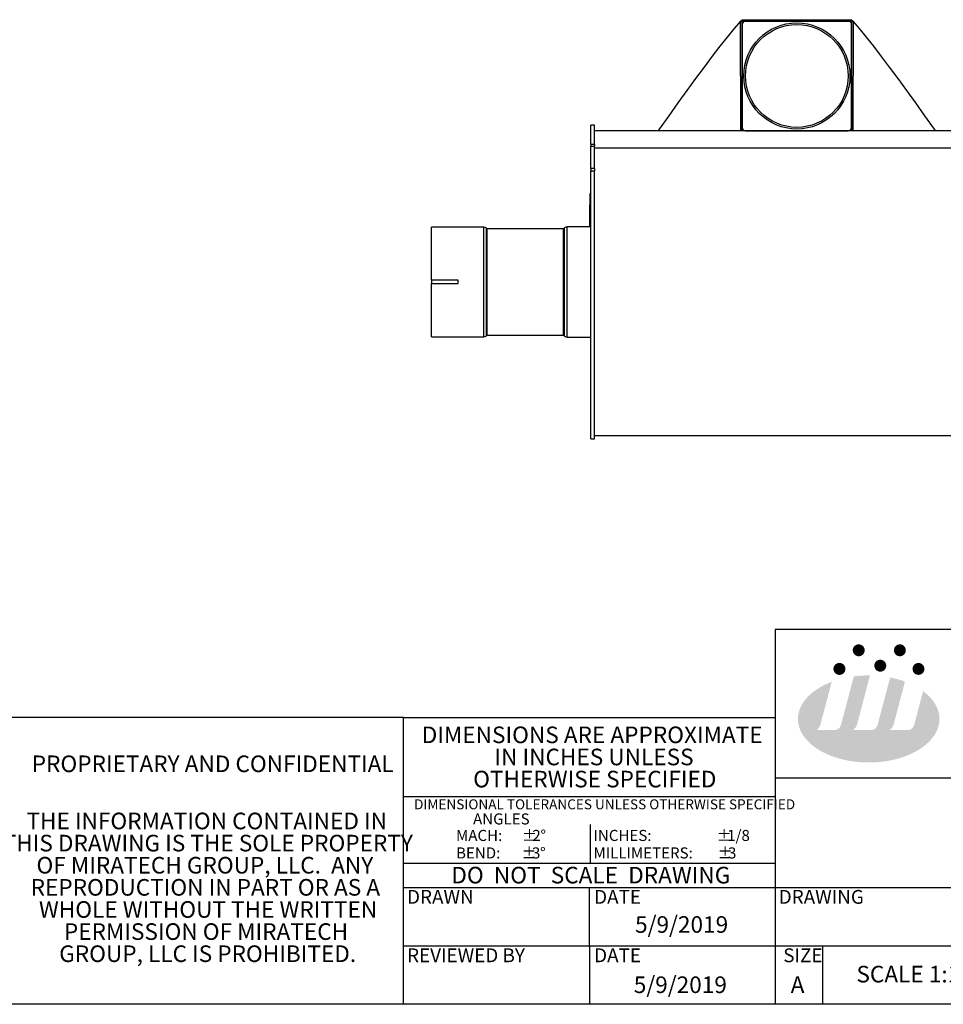
# Model space of a CAD drawing. Units: inches. Extents: x 5 to 105, y 5 to 79.
# Drawn here: x 50 to 84, y 5 to 42 of the extents above; entities that cross this region are included whole.
import ezdxf

# ---------------------------------------------------------------- set-up
doc = ezdxf.new("R2010")
doc.units = ezdxf.units.IN
doc.header["$LTSCALE"] = 10
doc.header["$MEASUREMENT"] = 0
for name, color, linetype in [('FORMAT', 7, 'Continuous'), ('LOGO_BLUE', 154, 'Continuous'), ('LOGO_GREEN', 134, 'Continuous')]:
    doc.layers.add(name, color=color, linetype=linetype)
doc.styles.add('SLDTEXTSTYLE0', font='TXT', dxfattribs={"width": 0.75})
doc.styles.add('SLDTEXTSTYLE1', font='TXT', dxfattribs={"width": 0.684783})

# ---------------------------------------------------------------- blocks, each defined once
blk = doc.blocks.new('SW_NOTE_0_1')
at = {"layer": 'FORMAT', "color": 0, "char_height": 0.625, "attachment_point": 2, "style": 'SLDTEXTSTYLE0'}
for s, insert in [('THE INFORMATION CONTAINED IN', (6.641, 0.806)), ('THIS DRAWING IS THE SOLE PROPERTY', (6.68, -0.028)), ('OF MIRATECH GROUP, LLC.  ANY', (6.57, -0.861)), ('REPRODUCTION IN PART OR AS A', (6.589, -1.694)), ('WHOLE WITHOUT THE WRITTEN', (6.69, -2.528)), ('PERMISSION OF MIRATECH', (6.613, -3.361)), ('GROUP, LLC IS PROHIBITED.', (6.675, -4.194))]:
    blk.add_mtext(s, dxfattribs=dict(at, insert=insert))
blk = doc.blocks.new('SW_NOTE_0_2')
at = {"layer": 'FORMAT', "color": 0, "char_height": 0.625, "attachment_point": 2, "style": 'SLDTEXTSTYLE0'}
for s, insert in [('DIMENSIONS ARE APPROXIMATE', (6.25, 0.806)), ('IN INCHES UNLESS', (6.32, -0.028)), ('OTHERWISE SPECIFIED', (6.348, -0.861))]:
    blk.add_mtext(s, dxfattribs=dict(at, insert=insert))
blk = doc.blocks.new('SW_NOTE_0_3')
at = {"layer": 'FORMAT', "color": 0, "attachment_point": 1, "style": 'SLDTEXTSTYLE0'}
for s, insert, char_height in [('MACH:', (0, 0.537), 0.4167), ('%%p', (2.479, 0.537), 0.4167), ('2', (2.876, 0.537), 0.417), ('%%d', (3.179, 0.537), 0.4167)]:
    blk.add_mtext(s, dxfattribs=dict(at, insert=insert, char_height=char_height))
blk = doc.blocks.new('SW_NOTE_0_4')
at = {"layer": 'FORMAT', "color": 0, "attachment_point": 1, "style": 'SLDTEXTSTYLE0'}
for s, insert, char_height in [('BEND:', (0, 0.537), 0.4167), ('%%p', (2.465, 0.537), 0.4167), ('3', (2.862, 0.537), 0.417), ('%%d', (3.165, 0.537), 0.4167)]:
    blk.add_mtext(s, dxfattribs=dict(at, insert=insert, char_height=char_height))
blk = doc.blocks.new('SW_NOTE_0_5')
at = {"layer": 'FORMAT', "color": 0, "char_height": 0.4167, "attachment_point": 1, "style": 'SLDTEXTSTYLE0'}
for s, insert in [('INCHES:', (0, 0.537)), ('%%p', (4.639, 0.537)), ('1/8', (5.036, 0.537))]:
    blk.add_mtext(s, dxfattribs=dict(at, insert=insert))
blk = doc.blocks.new('SW_NOTE_0_6')
at = {"layer": 'FORMAT', "color": 0, "attachment_point": 1, "style": 'SLDTEXTSTYLE0'}
for s, insert, char_height in [('MILLIMETERS:', (0, 0.537), 0.41667), ('%%p', (4.671, 0.537), 0.4167), ('3', (5.068, 0.537), 0.417)]:
    blk.add_mtext(s, dxfattribs=dict(at, insert=insert, char_height=char_height))

msp = doc.modelspace()

# ---------------------------------------------------------------- hatches: boundary and pattern name
at = {"layer": 'LOGO_BLUE'}
h = msp.add_hatch(color=256, dxfattribs=at)
edge = h.paths.add_edge_path(flags=0)
edge.add_spline(control_points=[(84.1847942, 15.7480619), (84.1847942, 16.1465449), (83.9536314, 16.5116126), (83.5696609, 16.7956422)], knot_values=[0, 0, 0, 0, 1, 1, 1, 1], weights=[1, 1, 1, 1], degree=3, periodic=0)
edge.add_line((83.5696609, 16.7956422), (83.2367889, 15.5346434))
edge.add_spline(control_points=[(83.2367889, 15.5346434), (83.1927637, 15.3976286), (83.1045303, 15.3327494), (82.9931259, 15.3327494)], knot_values=[0, 0, 0, 0, 1, 1, 1, 1], weights=[1, 1, 1, 1], degree=3, periodic=0)
edge.add_line((82.9931259, 15.3327494), (82.3191501, 15.3327494))
edge.add_spline(control_points=[(82.3191501, 15.3327494), (82.3956149, 15.4106777), (82.4081151, 15.4106777), (82.4589087, 15.5346434)], knot_values=[0, 0, 0, 0, 1, 1, 1, 1], weights=[1, 1, 1, 1], degree=3, periodic=0)
edge.add_line((82.4589087, 15.5346434), (82.8861727, 17.1559537))
edge.add_spline(control_points=[(82.8861727, 17.1559537), (82.7115963, 17.2199792), (82.5247026, 17.2722363), (82.3277478, 17.3107126)], knot_values=[0, 0, 0, 0, 1, 1, 1, 1], weights=[1, 1, 1, 1], degree=3, periodic=0)
edge.add_line((82.3277478, 17.3107126), (81.8586538, 15.5346434))
edge.add_spline(control_points=[(81.8586538, 15.5346434), (81.8145676, 15.3976286), (81.7262123, 15.3327494), (81.6148688, 15.3327494)], knot_values=[0, 0, 0, 0, 1, 1, 1, 1], weights=[1, 1, 1, 1], degree=3, periodic=0)
edge.add_line((81.6148688, 15.3327494), (80.940893, 15.3327494))
edge.add_spline(control_points=[(80.940893, 15.3327494), (81.0169919, 15.4106777), (81.0302239, 15.4106777), (81.0805907, 15.5346434)], knot_values=[0, 0, 0, 0, 1, 1, 1, 1], weights=[1, 1, 1, 1], degree=3, periodic=0)
edge.add_line((81.0805907, 15.5346434), (81.5651727, 17.3742504))
edge.add_spline(control_points=[(81.5651727, 17.3742504), (81.5651727, 17.3786407), (81.5660264, 17.3826042), (81.5663313, 17.3868116)], knot_values=[0, 0, 0, 0, 1, 1, 1, 1], weights=[1, 1, 1, 1], degree=3, periodic=0)
edge.add_spline(control_points=[(81.5663313, 17.3868116), (81.5510262, 17.3869336), (81.5361479, 17.3874824), (81.5207207, 17.3874824)], knot_values=[0, 0, 0, 0, 1, 1, 1, 1], weights=[1, 1, 1, 1], degree=3, periodic=0)
edge.add_spline(control_points=[(81.5207207, 17.3874824), (81.3279733, 17.3874824), (81.1407747, 17.3746163), (80.9599787, 17.3509573)], knot_values=[0, 0, 0, 0, 1, 1, 1, 1], weights=[1, 1, 1, 1], degree=3, periodic=0)
edge.add_line((80.9599787, 17.3509573), (80.4804577, 15.5346434))
edge.add_spline(control_points=[(80.4804577, 15.5346434), (80.4364934, 15.3976286), (80.3478942, 15.3327494), (80.2364898, 15.3327494)], knot_values=[0, 0, 0, 0, 1, 1, 1, 1], weights=[1, 1, 1, 1], degree=3, periodic=0)
edge.add_line((80.2364898, 15.3327494), (79.5628188, 15.3327494))
edge.add_spline(control_points=[(79.5628188, 15.3327494), (79.6389178, 15.4106777), (79.65154, 15.4106777), (79.7021507, 15.5346434)], knot_values=[0, 0, 0, 0, 1, 1, 1, 1], weights=[1, 1, 1, 1], degree=3, periodic=0)
edge.add_line((79.7021507, 15.5346434), (80.1266097, 17.1453437))
edge.add_spline(control_points=[(80.1266097, 17.1453437), (79.3646444, 16.8568628), (78.8562815, 16.3391094), (78.8562815, 15.7480619)], knot_values=[0, 0, 0, 0, 1, 1, 1, 1], weights=[1, 1, 1, 1], degree=3, periodic=0)
edge.add_spline(control_points=[(78.8562815, 15.7480619), (78.8562815, 14.8426794), (80.0492912, 14.1085196), (81.5207207, 14.1085196)], knot_values=[0, 0, 0, 0, 1, 1, 1, 1], weights=[1, 1, 1, 1], degree=3, periodic=0)
edge.add_spline(control_points=[(81.5207207, 14.1085196), (82.9920893, 14.1085196), (84.1847942, 14.8426794), (84.1847942, 15.7480619)], knot_values=[0, 0, 0, 0, 1, 1, 1, 1], weights=[1, 1, 1, 1], degree=3, periodic=0)
at = {"layer": 'LOGO_GREEN'}
h = msp.add_hatch(color=256, dxfattribs=at)
edge = h.paths.add_edge_path(flags=0)
edge.add_spline(control_points=[(81.1445553, 18.1102396), (81.268399, 18.1102396), (81.3691326, 18.2104243), (81.3691326, 18.3346339)], knot_values=[0, 0, 0, 0, 1, 1, 1, 1], weights=[1, 1, 1, 1], degree=3, periodic=0)
edge.add_spline(control_points=[(81.3691326, 18.3346339), (81.3691326, 18.4585387), (81.268399, 18.5584186), (81.1445553, 18.5584186)], knot_values=[0, 0, 0, 0, 1, 1, 1, 1], weights=[1, 1, 1, 1], degree=3, periodic=0)
edge.add_spline(control_points=[(81.1445553, 18.5584186), (81.0207725, 18.5584186), (80.9204048, 18.4585387), (80.9204048, 18.3346339)], knot_values=[0, 0, 0, 0, 1, 1, 1, 1], weights=[1, 1, 1, 1], degree=3, periodic=0)
edge.add_spline(control_points=[(80.9204048, 18.3346339), (80.9204048, 18.2104243), (81.0207725, 18.1102396), (81.1445553, 18.1102396)], knot_values=[0, 0, 0, 0, 1, 1, 1, 1], weights=[1, 1, 1, 1], degree=3, periodic=0)
h = msp.add_hatch(color=256, dxfattribs=at)
edge = h.paths.add_edge_path(flags=0)
edge.add_spline(control_points=[(82.694035, 18.1102396), (82.8175129, 18.1102396), (82.9184294, 18.2104243), (82.9184294, 18.3346339)], knot_values=[0, 0, 0, 0, 1, 1, 1, 1], weights=[1, 1, 1, 1], degree=3, periodic=0)
edge.add_spline(control_points=[(82.9184294, 18.3346339), (82.9184294, 18.4585387), (82.8175129, 18.5584186), (82.694035, 18.5584186)], knot_values=[0, 0, 0, 0, 1, 1, 1, 1], weights=[1, 1, 1, 1], degree=3, periodic=0)
edge.add_spline(control_points=[(82.694035, 18.5584186), (82.5702522, 18.5584186), (82.4698845, 18.4585387), (82.4698845, 18.3346339)], knot_values=[0, 0, 0, 0, 1, 1, 1, 1], weights=[1, 1, 1, 1], degree=3, periodic=0)
edge.add_spline(control_points=[(82.4698845, 18.3346339), (82.4698845, 18.2104243), (82.5702522, 18.1102396), (82.694035, 18.1102396)], knot_values=[0, 0, 0, 0, 1, 1, 1, 1], weights=[1, 1, 1, 1], degree=3, periodic=0)
h = msp.add_hatch(color=256, dxfattribs=at)
edge = h.paths.add_edge_path(flags=0)
edge.add_spline(control_points=[(80.4186273, 17.4080925), (80.5428978, 17.4080925), (80.6441192, 17.508948), (80.6441192, 17.6337064)], knot_values=[0, 0, 0, 0, 1, 1, 1, 1], weights=[1, 1, 1, 1], degree=3, periodic=0)
edge.add_spline(control_points=[(80.6441192, 17.6337064), (80.6441192, 17.7582818), (80.5428978, 17.8588325), (80.4186273, 17.8588325)], knot_values=[0, 0, 0, 0, 1, 1, 1, 1], weights=[1, 1, 1, 1], degree=3, periodic=0)
edge.add_spline(control_points=[(80.4186273, 17.8588325), (80.2938689, 17.8588325), (80.1931353, 17.7582818), (80.1931353, 17.6337064)], knot_values=[0, 0, 0, 0, 1, 1, 1, 1], weights=[1, 1, 1, 1], degree=3, periodic=0)
edge.add_spline(control_points=[(80.1931353, 17.6337064), (80.1931353, 17.508948), (80.2938689, 17.4080925), (80.4186273, 17.4080925)], knot_values=[0, 0, 0, 0, 1, 1, 1, 1], weights=[1, 1, 1, 1], degree=3, periodic=0)
h = msp.add_hatch(color=256, dxfattribs=at)
edge = h.paths.add_edge_path(flags=0)
edge.add_spline(control_points=[(81.9563385, 17.5302899), (82.0799993, 17.5302899), (82.1806719, 17.6305966), (82.1806719, 17.7548062)], knot_values=[0, 0, 0, 0, 1, 1, 1, 1], weights=[1, 1, 1, 1], degree=3, periodic=0)
edge.add_spline(control_points=[(82.1806719, 17.7548062), (82.1806719, 17.878589), (82.0799993, 17.9785298), (81.9563385, 17.9785298)], knot_values=[0, 0, 0, 0, 1, 1, 1, 1], weights=[1, 1, 1, 1], degree=3, periodic=0)
edge.add_spline(control_points=[(81.9563385, 17.9785298), (81.8324338, 17.9785298), (81.7320051, 17.878589), (81.7320051, 17.7548062)], knot_values=[0, 0, 0, 0, 1, 1, 1, 1], weights=[1, 1, 1, 1], degree=3, periodic=0)
edge.add_spline(control_points=[(81.7320051, 17.7548062), (81.7320051, 17.6305966), (81.8324338, 17.5302899), (81.9563385, 17.5302899)], knot_values=[0, 0, 0, 0, 1, 1, 1, 1], weights=[1, 1, 1, 1], degree=3, periodic=0)
h = msp.add_hatch(color=256, dxfattribs=at)
edge = h.paths.add_edge_path(flags=0)
edge.add_spline(control_points=[(83.3946576, 17.409373), (83.5185624, 17.409373), (83.6192349, 17.5096187), (83.6192349, 17.6337064)], knot_values=[0, 0, 0, 0, 1, 1, 1, 1], weights=[1, 1, 1, 1], degree=3, periodic=0)
edge.add_spline(control_points=[(83.6192349, 17.6337064), (83.6192349, 17.7574892), (83.5185624, 17.857552), (83.3946576, 17.857552)], knot_values=[0, 0, 0, 0, 1, 1, 1, 1], weights=[1, 1, 1, 1], degree=3, periodic=0)
edge.add_spline(control_points=[(83.3946576, 17.857552), (83.2713017, 17.857552), (83.1706901, 17.7574892), (83.1706901, 17.6337064)], knot_values=[0, 0, 0, 0, 1, 1, 1, 1], weights=[1, 1, 1, 1], degree=3, periodic=0)
edge.add_spline(control_points=[(83.1706901, 17.6337064), (83.1706901, 17.5096187), (83.2713017, 17.409373), (83.3946576, 17.409373)], knot_values=[0, 0, 0, 0, 1, 1, 1, 1], weights=[1, 1, 1, 1], degree=3, periodic=0)

# ---------------------------------------------------------------- linework, layer by layer
at = {"color": 7, "linetype": 'Continuous', "lineweight": 25}
for p, q in [((76.7025418, 37.8949947), (76.695836, 42.0323231)), ((76.751306, 42.0323231), (76.695836, 42.0323231)), ((76.751306, 42.0867228), (76.704702, 42.0323231)), ((76.751306, 42.0323231), (76.751306, 42.0867228)), ((76.751306, 42.0867228), (80.876306, 42.0867228)), ((76.751306, 37.8949947), (76.751306, 42.0323231)), ((76.751306, 42.0323231), (80.876306, 42.0323231)), ((80.748806, 42.0296231), (76.878806, 42.0296231)), ((80.9226606, 42.0323231), (80.876306, 42.0867228)), ((80.876306, 42.0323231), (80.876306, 42.0867228)), ((80.876306, 42.0323231), (80.876306, 37.8949947)), ((80.876306, 42.0323231), (80.931776, 42.0323231)), ((80.931776, 42.0323231), (80.9250702, 37.8949947)), ((76.751306, 41.9021231), (76.751306, 38.0321231)), ((80.876306, 38.0321231), (80.876306, 41.9021231)), ((71.188806, 38.1121231), (71.054306, 38.1121231)), ((71.054306, 37.3866696), (71.054306, 38.1121231)), ((71.188806, 37.3866696), (71.188806, 38.1121231)), ((86.438806, 37.8949947), (71.188806, 37.8949947)), ((76.878806, 37.9046231), (80.748806, 37.9046231)), ((71.188806, 37.3866696), (71.054306, 37.3866696)), ((71.054306, 37.3866696), (71.054306, 37.3254853)), ((71.054306, 37.3254853), (71.188806, 37.3254853)), ((71.054306, 36.4762418), (71.054306, 37.3254853)), ((71.188806, 37.3866696), (71.188806, 37.3254853)), ((71.188806, 36.4762418), (71.188806, 37.3254853)), ((86.438806, 37.2473641), (71.188806, 37.2473641)), ((71.188806, 36.4762418), (71.054306, 36.4762418)), ((71.054306, 36.4762418), (71.054306, 36.388931)), ((71.054306, 36.388931), (71.188806, 36.388931)), ((71.054306, 26.3021231), (71.054306, 36.388931)), ((71.188806, 36.4762418), (71.188806, 36.388931)), ((71.188806, 26.3021231), (71.188806, 36.388931)), ((71.024406, 35.299143), (71.018781, 35.299143)), ((71.024406, 35.2902699), (71.018781, 35.2902699)), ((71.018781, 35.2566825), (71.024406, 35.2566825)), ((71.019406, 35.3823145), (71.024406, 35.3823145)), ((71.019406, 35.3823145), (71.019406, 35.3725612)), ((71.019406, 35.3725612), (71.024406, 35.3725612)), ((71.019406, 35.3725612), (71.019406, 35.3696424)), ((71.019406, 35.3696424), (71.024406, 35.3696424)), ((71.019406, 35.3696424), (71.019406, 35.3631798)), ((71.019406, 35.3631798), (71.024406, 35.3631798)), ((71.019406, 35.3631798), (71.019406, 35.3570178)), ((71.019406, 35.3570178), (71.024406, 35.3570178)), ((71.019406, 35.3570178), (71.019406, 35.3512733)), ((71.019406, 35.3512733), (71.024406, 35.3512733)), ((71.019406, 35.3512733), (71.019406, 35.3380475)), ((71.019406, 35.3380475), (71.019406, 35.3107187)), ((71.019406, 35.3380475), (71.024406, 35.3380475)), ((71.019406, 35.3107187), (71.024406, 35.3107187)), ((71.019406, 35.3107187), (71.019406, 35.3047834)), ((71.019406, 35.3047834), (71.024406, 35.3047834)), ((71.019406, 35.2974863), (71.024406, 35.2974863)), ((71.019406, 35.2974863), (71.019406, 35.2927096)), ((71.019406, 35.2883705), (71.019406, 35.265408)), ((71.019406, 35.2883705), (71.024406, 35.2883705)), ((71.019406, 35.265408), (71.024406, 35.265408)), ((71.019406, 35.265408), (71.019406, 35.2569719)), ((71.019406, 35.2447247), (71.024406, 35.2447247)), ((71.019406, 35.2447247), (71.019406, 35.2277741)), ((71.054306, 35.5404207), (71.024406, 35.5404207)), ((71.024406, 35.5293403), (71.024406, 35.5404207)), ((71.054306, 35.5293403), (71.024406, 35.5293403)), ((71.024406, 35.0148187), (71.024406, 35.5293403)), ((71.018781, 35.1997575), (71.024406, 35.1997575)), ((71.019406, 35.1693315), (71.018781, 35.1693315)), ((71.019406, 35.080397), (71.018781, 35.080397)), ((71.019406, 35.0294057), (71.018781, 35.0294057)), ((71.018781, 35.0287534), (71.019406, 35.0287534)), ((71.019406, 34.9843508), (71.018781, 34.9843508)), ((71.018781, 34.9803418), (71.019406, 34.9803418)), ((71.019406, 34.9632761), (71.018781, 34.9632761)), ((71.019406, 34.947918), (71.018781, 34.947918)), ((71.018781, 34.9430159), (71.019406, 34.9430159)), ((71.019406, 34.9412654), (71.018781, 34.9412654)), ((71.019406, 34.9388641), (71.018781, 34.9388641)), ((71.019406, 34.9175159), (71.018781, 34.9175159)), ((71.019406, 34.9106266), (71.018781, 34.9106266)), ((71.018781, 34.9053728), (71.019406, 34.9053728)), ((71.019406, 34.8728994), (71.018781, 34.8728994)), ((71.019406, 34.8680291), (71.018781, 34.8680291)), ((71.019406, 34.8678812), (71.018781, 34.8678812)), ((71.019406, 35.2277741), (71.024406, 35.2277741)), ((71.019406, 35.2277741), (71.019406, 35.2069404)), ((71.019406, 35.2069404), (71.024406, 35.2069404)), ((71.019406, 35.2069404), (71.019406, 35.2000647)), ((71.019406, 35.2000647), (71.024406, 35.2000647)), ((71.019406, 35.1969745), (71.019406, 35.1927384)), ((71.019406, 35.1914066), (71.019406, 35.1884878)), ((71.019406, 35.1914066), (71.024406, 35.1914066)), ((71.019406, 35.1884878), (71.024406, 35.1884878)), ((71.019406, 35.1884878), (71.019406, 35.1590471)), ((71.019406, 35.1590471), (71.024406, 35.1590471)), ((71.019406, 35.1572959), (71.019406, 35.1554684)), ((71.019406, 35.1529148), (71.024406, 35.1529148)), ((71.019406, 35.1529148), (71.019406, 35.1463849)), ((71.019406, 35.1463849), (71.024406, 35.1463849)), ((71.019406, 35.1463849), (71.019406, 35.1453419)), ((71.019406, 35.1453419), (71.024406, 35.1453419)), ((71.019406, 35.1437065), (71.019406, 35.1420298)), ((71.019406, 35.1420298), (71.024406, 35.1420298)), ((71.019406, 35.1420298), (71.019406, 35.1192012)), ((71.019406, 35.1192012), (71.024406, 35.1192012)), ((71.019406, 35.042023), (71.019406, 35.1192012)), ((71.019406, 35.042023), (71.024406, 35.042023)), ((71.019406, 34.9905709), (71.019406, 35.042023)), ((71.019406, 34.9905709), (71.024406, 34.9905709)), ((71.019406, 34.9133926), (71.019406, 34.9905709)), ((71.019406, 34.9133926), (71.024406, 34.9133926)), ((71.019406, 34.2871231), (71.019406, 34.9133926)), ((71.024406, 35.0148187), (71.054306, 35.0148187)), ((71.024406, 34.849447), (71.024406, 35.0148187)), ((71.018781, 34.8188173), (71.019406, 34.8188173)), ((71.019406, 34.8170378), (71.018781, 34.8170378)), ((71.018781, 34.8163855), (71.019406, 34.8163855)), ((71.019406, 34.7736435), (71.018781, 34.7736435)), ((71.019406, 34.7691065), (71.018781, 34.7691065)), ((71.018781, 34.7679739), (71.019406, 34.7679739)), ((71.019406, 34.7645896), (71.018781, 34.7645896)), ((71.019406, 34.7359163), (71.018781, 34.7359163)), ((71.018781, 34.7310982), (71.019406, 34.7310982)), ((71.019406, 34.7268624), (71.018781, 34.7268624)), ((71.019406, 34.7208888), (71.018781, 34.7208888)), ((71.018781, 34.693371), (71.019406, 34.693371)), ((71.019406, 34.6725528), (71.018781, 34.6725528)), ((71.018781, 34.6718249), (71.019406, 34.6718249)), ((71.019406, 34.6363078), (71.018781, 34.6363078)), ((71.019406, 34.6153081), (71.018781, 34.6153081)), ((71.019406, 34.6101657), (71.018781, 34.6101657)), ((71.018781, 34.6094254), (71.019406, 34.6094254)), ((71.018781, 34.5844624), (71.019406, 34.5844624)), ((71.019406, 34.5793111), (71.018781, 34.5793111)), ((71.018781, 34.5739732), (71.019406, 34.5739732)), ((71.018781, 34.5585232), (71.019406, 34.5585232)), ((71.019406, 34.5457319), (71.018781, 34.5457319)), ((71.019406, 34.5436909), (71.018781, 34.5436909)), ((71.019406, 34.5418406), (71.018781, 34.5418406)), ((71.019406, 34.5158345), (71.018781, 34.5158345)), ((71.018781, 34.5101001), (71.019406, 34.5101001)), ((71.054306, 34.849447), (71.024406, 34.849447)), ((71.024406, 34.2871231), (71.024406, 34.849447)), ((67.0246897, 34.2721231), (65.054306, 34.2721231)), ((65.054306, 32.2696231), (65.054306, 34.2721231)), ((67.0246897, 32.2071231), (67.0246897, 34.2721231)), ((67.1443261, 34.2090269), (67.1212098, 34.2321432)), ((67.1212098, 32.2071231), (67.1212098, 34.2321432)), ((67.1443261, 32.2071231), (67.1443261, 34.2090269)), ((70.0246897, 34.2071231), (67.1489223, 34.2071231)), ((67.1489223, 32.2071231), (67.1489223, 34.2071231)), ((70.0246897, 32.2071231), (70.0246897, 34.2071231)), ((70.0674022, 34.2471432), (70.0292859, 34.2090269)), ((70.0292859, 32.2071231), (70.0292859, 34.2090269)), ((70.0674022, 32.2071231), (70.0674022, 34.2471432)), ((71.054306, 34.2871231), (70.1639223, 34.2871231)), ((70.1639223, 32.2071231), (70.1639223, 34.2871231)), ((71.018781, 34.4902974), (71.019406, 34.4902974)), ((71.019406, 34.4489511), (71.018781, 34.4489511)), ((71.019406, 34.4112239), (71.018781, 34.4112239)), ((71.018781, 34.4076162), (71.019406, 34.4076162)), ((71.019406, 34.3870016), (71.018781, 34.3870016)), ((71.019406, 34.3740658), (71.018781, 34.3740658)), ((71.018781, 34.369889), (71.019406, 34.369889)), ((71.018781, 34.3437138), (71.019406, 34.3437138)), ((71.018781, 34.3271148), (71.019406, 34.3271148)), ((66.054306, 32.2696231), (65.054306, 32.2696231)), ((65.054306, 32.2696231), (65.054306, 32.1446231)), ((66.054306, 32.1446231), (66.054306, 32.2696231)), ((65.054306, 30.1421231), (65.054306, 32.1446231)), ((65.054306, 32.1446231), (66.054306, 32.1446231)), ((67.0246897, 30.1421231), (67.0246897, 32.2071231)), ((67.1212098, 30.182103), (67.1212098, 32.2071231)), ((67.1443261, 30.2052193), (67.1443261, 32.2071231)), ((67.1489223, 30.2071231), (67.1489223, 32.2071231)), ((70.0246897, 30.2071231), (70.0246897, 32.2071231)), ((70.0292859, 30.2052193), (70.0292859, 32.2071231)), ((70.0674022, 30.167103), (70.0674022, 32.2071231)), ((70.1639223, 30.1271231), (70.1639223, 32.2071231)), ((65.054306, 30.1421231), (67.0246897, 30.1421231)), ((67.1212098, 30.182103), (67.1443261, 30.2052193)), ((67.1489223, 30.2071231), (70.0246897, 30.2071231)), ((70.0292859, 30.2052193), (70.0674022, 30.167103)), ((70.1639223, 30.1271231), (71.054306, 30.1271231)), ((71.188806, 26.4271231), (86.438806, 26.4271231)), ((71.054306, 26.3021231), (71.188806, 26.3021231))]:
    msp.add_line(p, q, dxfattribs=at)
at = {"color": 7, "linetype": 'Continuous', "lineweight": 25, "flags": 128}
for points in [[(76.695836, 42.0323231), (76.4525987, 41.749363), (76.1933289, 41.4333531), (75.9183206, 41.0859294), (75.6275786, 40.708175), (75.321007, 40.3009527), (75.0022678, 39.8700452), (74.6737523, 39.4195243), (74.3355084, 38.950252), (73.9874381, 38.4629195), (73.6296, 37.9579839), (73.5852957, 37.8949947)], [(84.0423032, 37.8949947), (83.993511, 37.964359), (83.6373438, 38.4669163), (83.2907981, 38.9520722), (82.9538541, 39.4195322), (82.6264191, 39.8685809), (82.3085484, 40.2983468), (82.0015391, 40.7061953), (81.710109, 41.0848807), (81.4346362, 41.4329144), (81.1751012, 41.7492581), (80.931776, 42.0323231)]]:
    msp.add_lwpolyline(points, dxfattribs=at)
at = {"color": 7, "linetype": 'Continuous', "lineweight": 25}
for radius in [2, 1.935]:
    msp.add_circle((78.813806, 39.9671231), radius, dxfattribs=at)
for centre, radius, start, end in [((76.878806, 41.9021231), 0.1275, 90, 180), ((80.748806, 41.9021231), 0.1275, 0, 90), ((76.878806, 38.0321231), 0.1275, 180, 270), ((80.748806, 38.0321231), 0.1275, 270, 0), ((67.0246897, 34.1356231), 0.1365, 45, 90), ((67.1489223, 34.2136231), 0.0065, 225, 270), ((70.0246897, 34.2136231), 0.0065, 270, 315), ((70.1639223, 34.1506231), 0.1365, 90, 135), ((67.0246897, 30.2786231), 0.1365, 270, 315), ((67.1489223, 30.2006231), 0.0065, 90, 135), ((70.0246897, 30.2006231), 0.0065, 45, 90), ((70.1639223, 30.2636231), 0.1365, 225, 270)]:
    msp.add_arc(centre, radius, start, end, dxfattribs=at)
at = {"layer": 'FORMAT'}
for p, q in [((77.9999711, 19.123604), (77.9999711, 5.0000156)), ((104.9999711, 19.123604), (77.9999711, 19.123604)), ((63.9999711, 15.8000156), (48.9999711, 15.8000156)), ((63.9999711, 5.0000156), (63.9999711, 15.8000156)), ((63.9999711, 15.8000156), (77.9999711, 15.8000156)), ((77.9999711, 13.5252368), (104.9999711, 13.5252368)), ((63.9999711, 12.8332826), (77.9999711, 12.8332826)), ((71.0408617, 10.3108775), (71.0408617, 11.7699158)), ((63.9999711, 10.3108775), (77.9999711, 10.3108775)), ((63.9999711, 9.4000156), (77.9999711, 9.4000156)), ((70.9999711, 7.2000156), (70.9999711, 9.4000156)), ((77.9999711, 9.4000156), (104.9999711, 9.4000156)), ((63.9999711, 7.2000156), (77.9999711, 7.2000156)), ((70.9999711, 7.2000156), (70.9999711, 5.0000156)), ((77.9999711, 7.2000156), (104.9999711, 7.2000156)), ((79.775247, 7.2000156), (79.775247, 5.0000156)), ((104.9999711, 5.0000156), (4.9999711, 5.0000156))]:
    msp.add_line(p, q, dxfattribs=at)

# ---------------------------------------------------------------- block references
for name, p in [('SW_NOTE_0_2', (64.8539446, 14.6564822)), ('SW_NOTE_0_1', (49.9451948, 11.4123954)), ('SW_NOTE_0_3', (65.9758481, 11.0317063)), ('SW_NOTE_0_5', (71.153222, 11.0317063)), ('SW_NOTE_0_4', (65.9758481, 10.3729688)), ('SW_NOTE_0_6', (71.153222, 10.3729688))]:
    msp.add_blockref(name, p, dxfattribs=at)

# ---------------------------------------------------------------- texts
for s, insert, char_height, attachment_point, style in [('PROPRIETARY AND CONFIDENTIAL', (49.9935158, 14.3717278), 0.625, 1, 'SLDTEXTSTYLE0'), ('DIMENSIONAL TOLERANCES UNLESS OTHERWISE SPECIFIED', (64.3962435, 12.7204005), 0.375, 1, 'SLDTEXTSTYLE0'), ('ANGLES', (66.6180165, 12.1899338), 0.41666667, 1, 'SLDTEXTSTYLE0'), ('DO  NOT  SCALE  DRAWING', (65.7989597, 10.1779593), 0.625, 1, 'SLDTEXTSTYLE1'), ('DRAWN', (64.1312028, 9.3071476), 0.52083333, 1, 'SLDTEXTSTYLE0'), ('DATE', (71.1783324, 9.3071476), 0.52083333, 1, 'SLDTEXTSTYLE0'), ('DRAWING', (78.1313742, 9.3071476), 0.52083333, 1, 'SLDTEXTSTYLE0'), ('5/9/2019', (74.4737071, 8.3187), 0.625, 2, 'SLDTEXTSTYLE0'), ('REVIEWED BY', (64.1312028, 7.1066391), 0.520833333, 1, 'SLDTEXTSTYLE0'), ('DATE', (71.1783324, 7.1066391), 0.52083333, 1, 'SLDTEXTSTYLE0'), ('SIZE', (78.3015645, 7.1066391), 0.52083333, 1, 'SLDTEXTSTYLE0'), ('SCALE 1:10', (83.2495066, 6.4492523), 0.625, 2, 'SLDTEXTSTYLE0'), ('5/9/2019', (74.4249515, 6.0497241), 0.625, 2, 'SLDTEXTSTYLE0'), ('A', (78.5818862, 6.0497241), 0.625, 1, 'SLDTEXTSTYLE0')]:
    msp.add_mtext(s, dxfattribs=dict(at, insert=insert, char_height=char_height, attachment_point=attachment_point, style=style))

doc.saveas('drawing.dxf')
